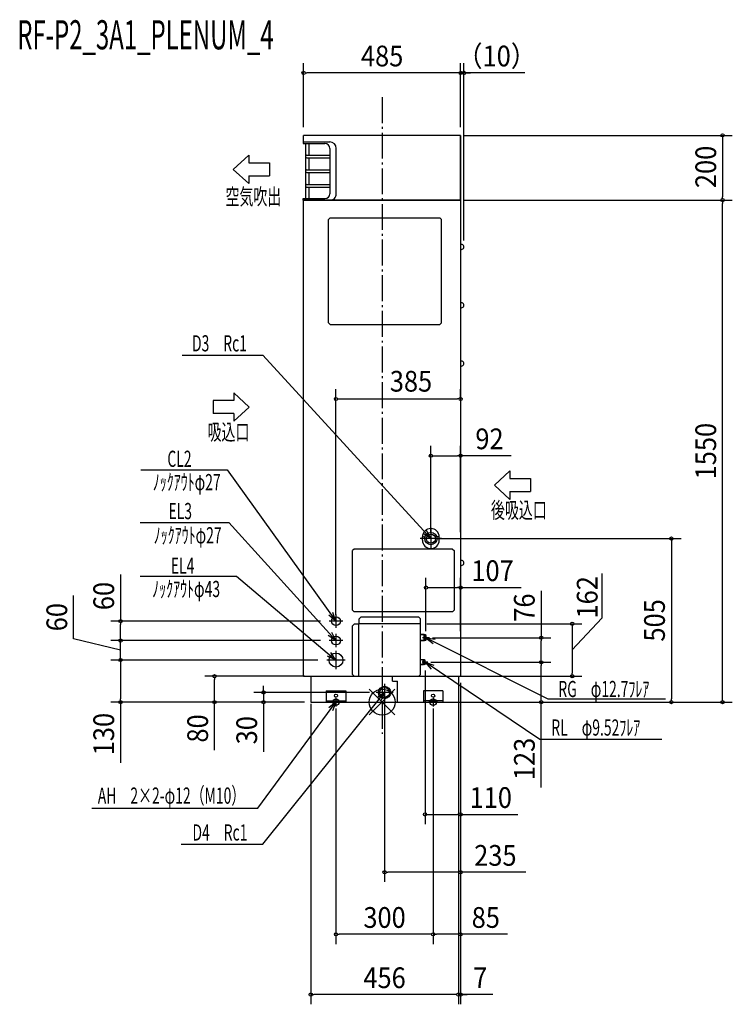
# Model space of a CAD drawing. Extents: x -1119 to 1082, y -933 to 2107.
import ezdxf
from ezdxf.enums import TextEntityAlignment as Align

# ---------------------------------------------------------------- set-up
doc = ezdxf.new("R2010")
doc.units = 0
doc.header["$LTSCALE"] = 20
doc.header["$MEASUREMENT"] = 0
doc.linetypes.add('DASHDOT', pattern=[5.5, 4, -0.6, 0.3, -0.6])
for name, color, linetype in [('ARRANGE', 1, 'CONTINUOUS'), ('BASIS', 6, 'DASHDOT'), ('DETAIL', 5, 'CONTINUOUS'), ('ETC', 61, 'CONTINUOUS'), ('FIX', 11, 'CONTINUOUS'), ('NOTE', 4, 'CONTINUOUS'), ('OUTLINE', 3, 'CONTINUOUS'), ('SIZE', 30, 'CONTINUOUS')]:
    doc.layers.add(name, color=color, linetype=linetype)
doc.styles.get("Standard").update_dxf_attribs({"font": 'SIMPLEX', "width": 0.9, "bigfont": 'BIGFONT'})
doc.styles.add('STANDARD1', font='MONOTXT', dxfattribs={"bigfont": 'BIGFONT'})

msp = doc.modelspace()

# ---------------------------------------------------------------- linework, layer by layer
at = {"layer": 'ARRANGE', "color": 1, "linetype": 'Continuous'}
for p, q in [((-39.59798, 39.59798), (39.59798, -39.59798)), ((39.59798, 39.59798), (-39.59798, -39.59798))]:
    msp.add_line(p, q, dxfattribs=at)
msp.add_circle((0, 0), 40, dxfattribs=at)
at = {"layer": 'BASIS'}
msp.add_line((0, 1868.004526), (0, -97.727388), dxfattribs=at)
at = {"layer": 'DETAIL'}
for p, q in [((242.5, 1750), (-242.5, 1750)), ((-242.5, 1729.459676), (-242.5, 1750)), ((242.5, 1550), (242.5, 1750)), ((-243.62373, 1729.459676), (-241.624355, 1729.459676)), ((-243.62373, 1729.459676), (-243.62373, 1724.461237)), ((-243.62373, 1724.461237), (-237.625604, 1724.461237)), ((-241.624355, 1729.459676), (-161.649341, 1729.459676)), ((-237.625604, 1724.461237), (-176.644656, 1724.461237)), ((-236.625916, 1724.461237), (-236.625916, 1554.514333)), ((-226.62904, 1723.46155), (-226.62904, 1688.472481)), ((-161.649341, 1709.465922), (-161.649341, 1569.509648)), ((-141.655587, 1569.509648), (-141.655587, 1709.465922)), ((-232.627166, 1688.472481), (-161.649341, 1688.472481)), ((-232.627166, 1680.47498), (-161.649341, 1680.47498)), ((-226.62904, 1680.47498), (-226.62904, 1643.486536)), ((-232.627166, 1643.486536), (-161.649341, 1643.486536)), ((-232.627166, 1635.489034), (-161.649341, 1635.489034)), ((-226.62904, 1635.489034), (-226.62904, 1598.500591)), ((-232.627166, 1598.500591), (-161.649341, 1598.500591)), ((-232.627166, 1590.503089), (-161.649341, 1590.503089)), ((-226.62904, 1590.503089), (-226.62904, 1555.514021)), ((-243.62373, 1550), (-243.62373, 1554.514333)), ((-243.62373, 1554.514333), (-237.625604, 1554.514333)), ((-237.625604, 1554.514333), (-176.644656, 1554.514333)), ((-242.5, 80), (-242.5, 1550)), ((-241.424417, 1550), (242.5, 1550)), ((242.5, 1549.515895), (242.5, 80)), ((-160.951187, 1495.53276), (-165.949625, 1490.534322)), ((-165.949625, 1170.634266), (-165.949625, 1490.534322)), ((-160.951187, 1495.53276), (177.942622, 1495.53276)), ((177.942622, 1495.53276), (182.94106, 1490.534322)), ((182.94106, 1170.634266), (182.94106, 1490.534322)), ((-160.951187, 1165.635828), (-165.949625, 1170.634266)), ((-160.951187, 1165.635828), (177.942622, 1165.635828)), ((182.94106, 1170.634266), (177.942622, 1165.635828)), ((124.50812, 500.001562), (124.50812, 509.998438)), ((124.634408, 512.557534), (132.095003, 509.69368)), ((168.32602, 511.558013), (176.392973, 512.26378)), ((176.49188, 500.001562), (176.49188, 509.998438)), ((-86.474768, 472.85227), (-91.473206, 467.853831)), ((-91.473206, 283.911299), (-91.473206, 467.853831)), ((217.430285, 472.85227), (-86.474768, 472.85227)), ((217.430285, 472.85227), (222.428724, 467.853831)), ((222.428724, 467.853831), (222.428724, 283.911299)), ((-91.473206, 283.911299), (-86.474768, 278.912861)), ((217.430285, 278.912861), (-86.474768, 278.912861)), ((222.428724, 283.911299), (217.430285, 278.912861)), ((-65.881202, 261.918171), (-70.87964, 256.919732)), ((-70.87964, 241.124667), (-70.87964, 256.919732)), ((113.26283, 261.918171), (-65.881202, 261.918171)), ((113.26283, 261.918171), (118.261268, 256.919732)), ((118.261268, 84.973452), (118.261268, 256.919732)), ((-86.674705, 241.124667), (-91.673144, 236.126229)), ((-91.673144, 84.973452), (-91.673144, 236.126229)), ((-70.87964, 241.124667), (-86.674705, 241.124667)), ((-71.67939, 80), (-71.67939, 241.124667)), ((118.261268, 242), (-70.87964, 242)), ((129.64183, 208.565423), (118.261268, 208.565423)), ((133.603486, 207.705691), (118.261268, 207.705691)), ((133.603486, 190.381104), (118.261268, 190.381104)), ((129.64183, 189.521373), (118.261268, 189.521373)), ((130.501562, 207.705691), (129.64183, 208.565423)), ((129.64183, 189.521373), (129.64183, 208.565423)), ((130.501562, 190.381104), (129.64183, 189.521373)), ((130.501562, 190.381104), (130.501562, 207.705691)), ((133.603486, 207.705691), (135.5, 205.809177)), ((133.603486, 190.381104), (133.603486, 207.705691)), ((133.603486, 190.381104), (135.5, 192.277618)), ((135.5, 192.277618), (135.5, 205.809177)), ((135.5, 205.348017), (135.5, 192.651983)), ((126.7383, 130.935021), (118.261268, 130.935021)), ((130.71945, 130.171759), (118.261268, 130.171759)), ((127.501562, 130.171759), (126.7383, 130.935021)), ((126.7383, 115.064979), (126.7383, 130.935021)), ((127.501562, 115.828241), (127.501562, 130.171759)), ((130.71945, 130.171759), (132.5, 128.391209)), ((130.71945, 115.828241), (130.71945, 130.171759)), ((132.5, 117.608791), (132.5, 128.391209)), ((130.71945, 115.828241), (118.261268, 115.828241)), ((126.7383, 115.064979), (118.261268, 115.064979)), ((127.501562, 115.828241), (126.7383, 115.064979)), ((130.71945, 115.828241), (132.5, 117.608791)), ((-242.5, 80), (242.5, 80)), ((-220.503647, 80), (-220.503647, 0)), ((-86.674705, 79.975014), (-91.673144, 84.973452)), ((32.404341, 64.979699), (32.404341, 79.975014)), ((32.404341, 64.979699), (47.399656, 64.979699)), ((47.399656, 0), (47.399656, 64.979699)), ((118.261268, 84.973452), (113.26283, 79.975014)), ((235.496353, 80), (235.496353, 0)), ((-172.494277, 34.989069), (-112.513016, 34.989069)), ((-172.494277, 34.989069), (-172.494277, 0)), ((-112.513016, 34.989069), (-112.513016, 0)), ((127.505723, 34.936256), (127.505723, -0.052812)), ((187.486984, 34.936256), (127.505723, 34.936256)), ((187.486984, 34.936256), (187.486984, -0.052812)), ((-220.003647, 0), (235.496353, 0)), ((-172.494277, 4.498595), (-112.513016, 4.498595)), ((187.486984, 4.445782), (127.505723, 4.445782))]:
    msp.add_line(p, q, dxfattribs=at)
for centre, radius in [((150.5, 505), 18.994066), ((150.5, 505), 18.994066), ((150.5, 505), 18.994066), ((150.5, 505), 13.995627), ((-142.497277, 250), 13.495784), ((-142.497277, 190), 13.495784), ((-142.497277, 130), 21.493285), ((7.5, 29.99063), 18.994066), ((7.5, 29.99063), 15.14077), ((-142.503647, 19.993753), 4.998438), ((157.496353, 19.940941), 4.998438)]:
    msp.add_circle(centre, radius, dxfattribs=at)
for centre, radius, start, end in [((-227.628727, 1723.46155), 0.999688, 0, 90), ((-176.644656, 1709.465922), 14.995315, 0, 90), ((-161.649341, 1709.465922), 19.993753, 0, 90), ((-232.627166, 1684.47373), 3.998751, 90, 270), ((-232.627166, 1639.487785), 3.998751, 90, 270), ((-232.627166, 1594.50184), 3.998751, 90, 270), ((-227.628727, 1555.514021), 0.999688, 270, 0), ((-176.644656, 1569.509648), 14.995315, 270, 0), ((-160.846669, 1569.17717), 19.193961, 267.603249, 0.992527), ((244.887145, 1405.360932), 7.612855, 251.725631, 108.274369), ((244.887145, 1225.417151), 7.612855, 251.725631, 108.274369), ((244.887145, 1045.473369), 7.612855, 251.725631, 108.274369), ((150.5, 509.998438), 25.99188, 0, 180), ((150.5, 500.001562), 25.99188, 180, 0), ((244.887145, 429.8657), 7.612855, 251.725631, 108.274369)]:
    msp.add_arc(centre, radius, start, end, dxfattribs=at)
at = {"layer": 'FIX'}
for centre in [(-142.503647, 0), (157.496353, 0)]:
    msp.add_circle(centre, 9.858929, dxfattribs=at)
at = {"layer": 'NOTE'}
for p, q in [((-459.812208, 1644.852943), (-411.8272, 1688.839201)), ((-411.8272, 1688.839201), (-411.8272, 1664.846696)), ((-459.812208, 1644.852943), (-411.8272, 1600.866685)), ((-411.8272, 1664.846696), (-347.847189, 1664.846696)), ((-347.847189, 1664.846696), (-347.847189, 1624.85919)), ((-411.8272, 1624.85919), (-411.8272, 1600.866685)), ((-411.8272, 1624.85919), (-347.847189, 1624.85919)), ((-617.571332, 1071.399993), (-367.977084, 1071.399993)), ((-367.977084, 1071.399993), (150.5, 505)), ((-410.178616, 911.250654), (-458.163624, 955.236912)), ((-458.163624, 955.236912), (-458.163624, 931.244407)), ((-458.163624, 931.244407), (-522.143635, 931.244407)), ((-522.143635, 931.244407), (-522.143635, 891.2569)), ((-458.163624, 891.2569), (-522.143635, 891.2569)), ((-410.178616, 911.250654), (-458.163624, 867.264396)), ((-458.163624, 891.2569), (-458.163624, 867.264396)), ((-745.096971, 717.485635), (-478.458057, 717.485635)), ((-478.458057, 717.485635), (-142.497277, 250)), ((346.791641, 670.05824), (394.776649, 714.044497)), ((394.776649, 714.044497), (394.776649, 690.051993)), ((346.791641, 670.05824), (394.776649, 626.071982)), ((394.776649, 690.051993), (458.75666, 690.051993)), ((458.75666, 690.051993), (458.75666, 650.064486)), ((394.776649, 650.064486), (394.776649, 626.071982)), ((394.776649, 650.064486), (458.75666, 650.064486)), ((-747.17666, 554.379588), (-473.813196, 554.379588)), ((-473.813196, 554.379588), (-142.497277, 190)), ((150.5, 505), (126.418483, 520.358946)), ((150.5, 505), (137.324268, 530.341996)), ((150.5, 538.275318), (150.5, 471.724682)), ((183.775318, 505), (117.224682, 505)), ((-747.17666, 389.381447), (-449.939546, 389.381447)), ((-449.939546, 389.381447), (-142.497277, 130)), ((-142.497277, 250), (-152.594847, 276.71808)), ((-142.497277, 250), (-164.601069, 268.089751)), ((-121.860868, 250), (-163.133687, 250)), ((-142.497277, 270.63641), (-142.497277, 229.36359)), ((-142.497277, 190), (-155.588156, 215.385933)), ((-142.497277, 190), (-166.527277, 205.439423)), ((-121.860868, 190), (-163.133687, 190)), ((-142.497277, 210.63641), (-142.497277, 169.36359)), ((145.842954, 199), (125.157046, 199)), ((135.5, 189.077603), (135.5, 209.009192)), ((135.5, 199), (157.872506, 181.243659)), ((135.5, 199), (163.753329, 194.808811)), ((512.503274, 9.217533), (135.5, 199)), ((-142.497277, 130), (-158.817316, 153.440841)), ((-142.497277, 158.633911), (-142.497277, 101.366089)), ((-113.863366, 130), (-171.131189, 130)), ((-142.497277, 130), (-168.351266, 142.140344)), ((141.098965, 123), (123.901035, 123)), ((132.5, 115.042147), (132.5, 130.957853)), ((486.72066, -115.429293), (132.5, 122.969746)), ((132.5, 122.969746), (151.31345, 101.478566)), ((132.5, 122.969746), (159.538515, 113.764564)), ((7.5, 56.125322), (7.5, 3.855938)), ((-384.278646, -327.801429), (-142.503647, 0)), ((-367.992731, -438.788667), (7.495818, 29.991426)), ((-142.503647, 0), (-164.833799, -17.809576)), ((-128.864894, 0), (-155.142399, 0)), ((-142.503647, 0), (-152.937337, -26.588621)), ((-142.503647, 13.138752), (-142.503647, -13.138752)), ((33.634692, 29.99063), (-18.634692, 29.99063)), ((7.495818, 29.991426), (-15.488435, 13.034398)), ((7.499936, 29.991681), (-3.926497, 3.814337)), ((170.635106, 0), (144.357601, 0)), ((157.496353, 13.138752), (157.496353, -13.138752)), ((875.606706, 8.947043), (512.503274, 9.217533)), ((863.750102, -115.429293), (486.72066, -115.429293)), ((-896.45671, -327.801429), (-384.278646, -327.801429)), ((-620.974082, -438.788667), (-367.992731, -438.788667))]:
    msp.add_line(p, q, dxfattribs=at)
at = {"layer": 'OUTLINE'}
for p, q in [((242.5, 1750), (-242.5, 1750)), ((-242.5, 1729.459676), (-242.5, 1750)), ((242.5, 1550), (242.5, 1750)), ((242.5, 1750), (242.5, 80)), ((-243.62373, 1729.459676), (-242.5, 1729.459676)), ((-243.62373, 1729.459676), (-243.62373, 1724.461237)), ((-243.62373, 1724.461237), (-237.625604, 1724.461237)), ((-237.625604, 1724.461237), (-236.625916, 1724.461237)), ((-236.625916, 1724.461237), (-236.625916, 1554.514333)), ((-243.62373, 1550), (-243.62373, 1554.514333)), ((-243.62373, 1554.514333), (-237.625604, 1554.514333)), ((-237.625604, 1554.514333), (-236.625916, 1554.514333)), ((-243.62373, 1550), (-242.5, 1550)), ((-242.5, 80), (-242.5, 1550)), ((242.5, 1550), (-242.5, 1550)), ((242.5, 1549.515895), (242.5, 1412.589839)), ((-242.5, 80), (242.5, 80)), ((-220.503647, 80), (-220.503647, 0)), ((235.496353, 80), (235.496353, 0)), ((-220.003647, 0), (235.496353, 0))]:
    msp.add_line(p, q, dxfattribs=at)
at = {"layer": 'SIZE'}
for p, q in [((-242.5, 1775), (-242.5, 1972.920611)), ((242.5, 1775), (242.5, 1972.920611)), ((242.5, 1775), (242.5, 1972.920611)), ((252.5, 1425.360932), (252.5, 1972.920611)), ((-237.5, 1942.920611), (-232.5, 1942.920611)), ((232.5, 1942.920611), (-232.5, 1942.920611)), ((233, 1942.920611), (223, 1942.920611)), ((237.5, 1942.920611), (232.5, 1942.920611)), ((243, 1942.920611), (253, 1942.920611)), ((243, 1942.920611), (253, 1942.920611)), ((440.402423, 1942.920611), (253, 1942.920611)), ((258, 1942.920611), (263, 1942.920611)), ((263, 1942.920611), (273, 1942.920611)), ((254.503647, 1750), (1081.631044, 1750)), ((1051.631044, 1745), (1051.631044, 1740)), ((1051.631044, 1740), (1051.631044, 1560)), ((1051.631044, 1555), (1051.631044, 1560)), ((253.428064, 1550), (1081.631044, 1550)), ((273.428064, 1550), (1081.631044, 1550)), ((1051.631044, 1545), (1051.631044, 1540)), ((1051.631044, 10), (1051.631044, 1540)), ((-142.497277, 270), (-142.497277, 966.035444)), ((242.5, 937.5), (242.5, 966.035444)), ((-137.497277, 936.035444), (-132.497277, 936.035444)), ((-132.497277, 936.035444), (232.5, 936.035444)), ((237.5, 936.035444), (232.5, 936.035444)), ((150.5, 525), (150.5, 790.956659)), ((242.5, 525), (242.5, 790.956659)), ((155.5, 760.956659), (160.5, 760.956659)), ((160.5, 760.956659), (232.5, 760.956659)), ((237.5, 760.956659), (232.5, 760.956659)), ((398.247721, 760.956659), (242.5, 760.956659)), ((162.503647, 505.001181), (923.326049, 505.001181)), ((893.326049, 500.001181), (893.326049, 495.001181)), ((893.326049, 495.001181), (893.326049, 10)), ((678.514463, 396.820034), (678.635053, 259.249457)), ((-807.873247, 394.243578), (-807.873247, 250)), ((135.5, 219), (135.5, 383.841536)), ((242.5, 219), (242.5, 383.841536)), ((140.5, 353.841536), (145.5, 353.841536)), ((145.5, 353.841536), (232.5, 353.841536)), ((237.5, 353.841536), (232.5, 353.841536)), ((242.5, 353.841536), (429.642857, 353.841536)), ((491.444758, 343.483764), (491.444758, 199)), ((-952.805865, 195.786498), (-952.805865, 329.043641)), ((-190.630041, 250), (-837.873247, 250)), ((-807.873247, 245), (-807.873247, 240)), ((678.635053, 259.249457), (587.2565, 161.065252)), ((-807.873247, 200), (-807.873247, 240)), ((138.261268, 242), (617.256534, 242)), ((587.256534, 237), (587.256534, 232)), ((587.256534, 232), (587.256534, 90)), ((-807.873247, 160), (-952.805865, 195.786498)), ((-190.630041, 190), (-837.873247, 190)), ((-190.630041, 190), (-837.873247, 190)), ((-807.873247, 200), (-807.873247, 210)), ((-807.873247, 195), (-807.873247, 200)), ((-807.873247, 195), (-807.873247, 200)), ((-807.873247, 130), (-807.873247, 190)), ((-807.873247, 130), (-807.873247, 190)), ((155.5, 199), (521.444758, 199)), ((491.444758, 194), (491.444758, 189)), ((491.444758, 133), (491.444758, 189)), ((-198.627542, 130), (-837.873247, 130)), ((-198.627542, 130), (-837.873247, 130)), ((-807.873247, 125), (-807.873247, 120)), ((-807.873247, 125), (-807.873247, 120)), ((150.71945, 123), (521.444758, 123)), ((150.71945, 123), (521.444758, 123)), ((491.444758, 128), (491.444758, 133)), ((-807.873247, 120), (-807.873247, 110)), ((-807.873247, 120), (-807.873247, 10)), ((132.5, 97.608791), (132.5, -376.568175)), ((491.444758, 118), (491.444758, 113)), ((491.444758, 10), (491.444758, 113)), ((-239.503647, 80), (-547.710395, 80)), ((-517.710395, 75), (-517.710395, 70)), ((-517.710395, 10), (-517.710395, 70)), ((138.2613, 80), (617.256534, 80)), ((587.256534, 85), (587.256534, 90)), ((-366.209121, 39.99063), (-366.209121, 49.99063)), ((-366.209121, 34.99063), (-366.209121, 39.99063)), ((235.496353, 60), (235.496353, -932.892471)), ((235.496353, 60), (235.496353, -932.892471)), ((242.5, 60), (242.5, -376.568175)), ((242.5, 60), (242.5, -555.078425)), ((242.5, 60), (242.5, -746.794993)), ((242.5, 60), (242.5, -932.892471)), ((-248.04, 0), (-837.873247, 0)), ((-807.873247, 5), (-807.873247, 10)), ((-807.873247, 0), (-807.873247, -187.142857)), ((-239.503647, 0), (-547.710395, 0)), ((-517.710395, 5), (-517.710395, 10)), ((-517.710395, -147.811455), (-517.710395, 0)), ((-38.634692, 29.99063), (-396.209121, 29.99063)), ((-240.003647, 0), (-396.209121, 0)), ((-366.209121, 29.99063), (-366.209121, 0)), ((7.500038, 9.990828), (7.500038, -555.078425)), ((222.237808, 0), (923.326049, 0)), ((255.496353, 0), (1081.631044, 0)), ((255.496353, 0), (521.444758, 0)), ((491.444758, 5), (491.444758, 10)), ((491.444758, -263.938588), (491.444758, 0)), ((893.326049, 5), (893.326049, 10)), ((1051.631044, 5), (1051.631044, 10)), ((-366.209121, -5), (-366.209121, -10)), ((-366.209121, -10), (-366.209121, -153.257143)), ((-220.503647, -5.421642), (-220.503647, -932.892471)), ((-142.503647, -20), (-142.503647, -746.794993)), ((157.496353, -20), (157.496353, -746.794993)), ((157.496353, -20), (157.496353, -746.794993)), ((137.5, -346.568175), (142.5, -346.568175)), ((142.5, -346.568175), (232.5, -346.568175)), ((237.5, -346.568175), (232.5, -346.568175)), ((242.5, -346.568175), (418.671429, -346.568175)), ((12.500038, -525.078425), (17.500038, -525.078425)), ((232.5, -525.078425), (17.500038, -525.078425)), ((237.5, -525.078425), (232.5, -525.078425)), ((443.818957, -525.078425), (242.5, -525.078425)), ((-137.503647, -716.794993), (-132.503647, -716.794993)), ((147.496353, -716.794993), (-132.503647, -716.794993)), ((152.496353, -716.794993), (147.496353, -716.794993)), ((162.496353, -716.794993), (167.496353, -716.794993)), ((232.5, -716.794993), (167.496353, -716.794993)), ((237.5, -716.794993), (232.5, -716.794993)), ((386.823467, -716.794993), (242.5, -716.794993)), ((-215.503647, -902.892471), (-210.503647, -902.892471)), ((225.496353, -902.892471), (-210.503647, -902.892471)), ((225.496353, -902.892471), (215.496353, -902.892471)), ((230.496353, -902.892471), (225.496353, -902.892471)), ((230.496353, -902.892471), (225.496353, -902.892471)), ((242.5, -902.892471), (235.496353, -902.892471)), ((242.5, -902.892471), (235.496353, -902.892471)), ((342.352494, -902.892471), (242.5, -902.892471)), ((247.5, -902.892471), (252.5, -902.892471)), ((252.5, -902.892471), (262.5, -902.892471))]:
    msp.add_line(p, q, dxfattribs=at)
for centre in [(-242.5, 1942.920611), (242.5, 1942.920611), (253, 1942.920611), (1051.631044, 1750), (1051.631044, 1550), (1051.631044, 1550), (-142.497277, 936.035444), (242.5, 936.035444), (150.5, 760.956659), (242.5, 760.956659), (893.326049, 505.001181), (135.5, 353.841536), (242.5, 353.841536), (-807.873247, 250), (587.256534, 242), (-807.873247, 190), (-807.873247, 190), (491.444758, 199), (-807.873247, 130), (-807.873247, 130), (491.444758, 123), (491.444758, 123), (-517.710395, 80), (587.256534, 80), (-366.209121, 29.99063), (-807.873247, 0), (-517.710395, 0), (-366.209121, 0), (491.444758, 0), (893.326049, 0), (1051.631044, 0), (132.5, -346.568175), (242.5, -346.568175), (7.500038, -525.078425), (242.5, -525.078425), (-142.503647, -716.794993), (157.496353, -716.794993), (157.496353, -716.794993), (242.5, -716.794993), (-220.503647, -902.892471), (235.496353, -902.892471), (235.496353, -902.892471), (242.5, -902.892471)]:
    msp.add_circle(centre, 5, dxfattribs=at)

# ---------------------------------------------------------------- texts
at = {"layer": 'ETC', "style": 'STANDARD1', "width": 0.603059}
msp.add_text('RF-P2_3A1_PLENUM_4', height=90, rotation=359.999997, dxfattribs=at).set_placement((-1126.95178, 2015.477218))
at = {"layer": 'NOTE', "style": 'STANDARD1', "width": 0.631}
for s, p in [('空気吹出', (-483.75883, 1535.698555)), ('D3\u3000Rc1', (-587.204106, 1082.933259)), ('吸込口', (-539.153187, 809.021289)), ('CL2', (-663.295354, 726.328087)), ('ﾉｯｸｱｳﾄφ27', (-708.26245, 654.338561)), ('EL3', (-659.878518, 564.974142)), ('後吸込口', (336.152182, 567.828882)), ('ﾉｯｸｱｳﾄφ27', (-705.326395, 490.172667)), ('EL4', (-652.643988, 396.517604)), ('ﾉｯｸｱｳﾄφ43', (-710.197637, 324.463047)), ('RG\u3000φ12.7ﾌﾚｱ', (544.351865, 15.63563)), ('RL\u3000φ9.52ﾌﾚｱ', (522.621187, -103.366721)), ('AH\u30002×2-φ12（M10）', (-878.206487, -313.520124)), ('D4\u3000Rc1', (-585.785198, -427.255401))]:
    msp.add_text(s, height=50, rotation=0.000003, dxfattribs=at).set_placement(p)
at = {"layer": 'SIZE', "width": 0.9}
for s, p in [('（10）', (353.853045, 1962.920611)), ('485', (0, 1962.920611)), ('385', (89.165351, 958.723406)), ('92', (331.619149, 780.956659)), ('107', (341.071429, 373.841536)), ('110', (335.585714, -326.568175)), ('235', (349.761814, -505.078425)), ('300', (7.496353, -696.794993)), ('85', (320.194896, -696.794993)), ('456', (7.496353, -882.892471)), ('7', (303.152494, -882.892471))]:
    msp.add_text(s, height=64, dxfattribs=at).set_placement(p, align=Align.CENTER)
for s, p in [('200', (1031.631044, 1652.5)), ('1550', (1031.631044, 775)), ('60', (-827.873247, 327.615007)), ('162', (665.404963, 323.696085)), ('76', (471.230015, 291.86014)), ('505', (873.326049, 252.500591)), ('60', (-972.805865, 262.41507)), ('130', (-827.873247, -98.571429)), ('80', (-537.710395, -81.182884)), ('30', (-386.209121, -86.628571)), ('123', (471.444758, -175.367159))]:
    msp.add_text(s, height=64, rotation=90, dxfattribs=at).set_placement(p, align=Align.CENTER)

doc.saveas('drawing.dxf')
